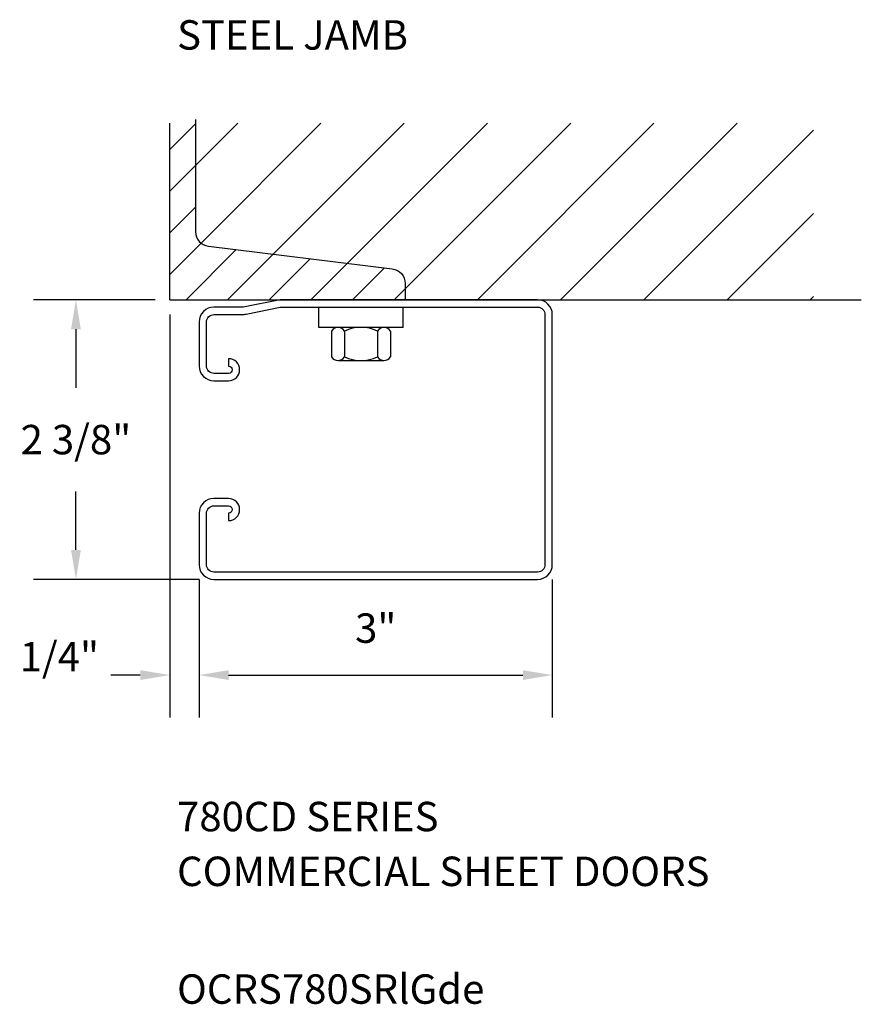
# Model space of a CAD drawing. Extents: x 0.19 to 7.34, y -2.44 to 5.93.
import ezdxf

# ---------------------------------------------------------------- set-up
doc = ezdxf.new("R2010")
doc.units = 0
doc.header["$MEASUREMENT"] = 0
doc.layers.get('DEFPOINTS').update_dxf_attribs({"linetype": 'CONTINUOUS'})
for name, color, linetype in [('R-ANNO-DIMS', 3, 'CONTINUOUS'), ('R-ANNO-TEXT', 6, 'CONTINUOUS'), ('R-SWTS-DET1', 1, 'CONTINUOUS'), ('R-SWTS-DET2', 4, 'CONTINUOUS'), ('R-SWTS-PAT1', 5, 'CONTINUOUS')]:
    doc.layers.add(name, color=color, linetype=linetype)
doc.styles.add('SWTSTEXT', font='romans.shx')
doc.dimstyles.new('SWTSARCH', dxfattribs={"dimscale": 2, "dimtxt": 0.125, "dimasz": 0.125, "dimexe": 0.179688, "dimexo": 0.0625, "dimgap": 0.125, "dimtad": 1, "dimtih": 1, "dimtoh": 1, "dimdec": 4, "dimzin": 3, "dimtxsty": 'SWTSTEXT', "dimcen": 0.1875, "dimdle": 0.179688, "dimclrd": 256, "dimclre": 256, "dimclrt": 256, "dimazin": 3, "dimtfac": 1, "dimtdec": 4, "dimtofl": 0, "dimtmove": 0, "dimatfit": 3, "dimtolj": 1, "dimtzin": 3})

# ---------------------------------------------------------------- blocks, each defined once
blk = doc.blocks.new('*D2')
at = {"layer": 'DEFPOINTS', "color": 0, "linetype": 'CONTINUOUS'}
for p in [(1.4636, 3.5473), (0.6669, 1.1723), (1.8386, 1.1723)]:
    blk.add_point(p, dxfattribs=at)
at = {"layer": 'R-ANNO-DIMS', "linetype": 'CONTINUOUS'}
for p, q in [((1.3386, 3.5473), (0.3076, 3.5473)), ((0.6669, 3.2973), (0.6669, 2.8002)), ((0.6669, 1.4223), (0.6669, 1.9193)), ((1.7136, 1.1723), (0.3076, 1.1723))]:
    blk.add_line(p, q, dxfattribs=at)
for points in [[(0.6253, 3.2973), (0.7086, 3.2973), (0.6669, 3.5473)], [(0.6253, 1.4223), (0.7086, 1.4223), (0.6669, 1.1723)]]:
    blk.add_solid(points, dxfattribs=at)
at = {"layer": 'R-ANNO-DIMS', "linetype": 'CONTINUOUS', "insert": (0.6669, 2.3598), "char_height": 0.25, "attachment_point": 5, "style": 'SWTSTEXT'}
blk.add_mtext('\\A1;2 3/8"', dxfattribs=at)
blk = doc.blocks.new('*D0')
at = {"layer": 'DEFPOINTS', "color": 0, "linetype": 'CONTINUOUS'}
for p in [(1.4636, 3.5473), (1.7136, 1.2973), (1.7136, 0.3598)]:
    blk.add_point(p, dxfattribs=at)
at = {"layer": 'R-ANNO-DIMS', "linetype": 'CONTINUOUS'}
for p, q in [((1.4636, 3.4223), (1.4636, 0.0004)), ((1.7136, 1.1723), (1.7136, 0.0004)), ((1.2136, 0.3598), (0.9636, 0.3598)), ((1.9636, 0.3598), (2.2136, 0.3598))]:
    blk.add_line(p, q, dxfattribs=at)
for points in [[(1.2136, 0.4014), (1.2136, 0.3181), (1.4636, 0.3598)], [(1.9636, 0.4014), (1.9636, 0.3181), (1.7136, 0.3598)]]:
    blk.add_solid(points, dxfattribs=at)
at = {"layer": 'R-ANNO-DIMS', "linetype": 'CONTINUOUS', "insert": (0.5261, 0.516), "char_height": 0.25, "attachment_point": 5, "style": 'SWTSTEXT'}
blk.add_mtext('\\A1;1/4"', dxfattribs=at)
blk = doc.blocks.new('*D1')
at = {"layer": 'DEFPOINTS', "color": 0, "linetype": 'CONTINUOUS'}
for p in [(1.7136, 1.2973), (4.7136, 1.2973), (4.7136, 0.3598)]:
    blk.add_point(p, dxfattribs=at)
at = {"layer": 'R-ANNO-DIMS', "linetype": 'CONTINUOUS'}
for p, q in [((1.7136, 1.1723), (1.7136, 0.0004)), ((4.7136, 1.1723), (4.7136, 0.0004)), ((1.9636, 0.3598), (4.4636, 0.3598))]:
    blk.add_line(p, q, dxfattribs=at)
for points in [[(1.9636, 0.4014), (1.9636, 0.3181), (1.7136, 0.3598)], [(4.4636, 0.4014), (4.4636, 0.3181), (4.7136, 0.3598)]]:
    blk.add_solid(points, dxfattribs=at)
at = {"layer": 'R-ANNO-DIMS', "linetype": 'CONTINUOUS', "insert": (3.2136, 0.7586), "char_height": 0.25, "attachment_point": 5, "style": 'SWTSTEXT'}
blk.add_mtext('\\A1;3"', dxfattribs=at)

msp = doc.modelspace()

# ---------------------------------------------------------------- hatches: boundary and pattern name
at = {"layer": 'R-SWTS-PAT1', "linetype": 'CONTINUOUS'}
h = msp.add_hatch(dxfattribs=at)
h.set_pattern_fill('ANSI31', color=256, scale=2, style=0)
h.set_pattern_definition([(45, (-11.47392, -11.2965), (-0.1767767, 0.1767767), [])])
h.paths.add_polyline_path([(1.46358, 3.54725), (3.46358, 3.54725), (3.46358, 3.68666, 0.3788598), (3.35382, 3.81073), (1.7921, 4.00252, -0.3788598), (1.68233, 4.12659), (1.68233, 5.04725), (1.46358, 5.04725)])
h = msp.add_hatch(dxfattribs=at)
h.set_pattern_fill('ANSI31', color=256, scale=4, style=0)
h.set_pattern_definition([(45, (-11.4739, -11.2965), (-0.353553, 0.353553), [])])
h.paths.add_polyline_path([(6.93233, 5.04725), (1.68233, 5.04725), (1.68233, 4.12659, 0.3788598), (1.7921, 4.00252), (3.35382, 3.81073, -0.3788598), (3.46358, 3.68666), (3.46358, 3.54725), (4.58858, 3.54725), (6.93233, 3.54725)])

# ---------------------------------------------------------------- linework, layer by layer
at = {"layer": 'R-SWTS-DET1', "linetype": 'CONTINUOUS'}
for p, q in [((1.46358, 3.54725, 0.00153), (1.46358, 5.04725, 0.00153)), ((1.46358, 3.54725, 0.00153), (3.46358, 3.54725, 0.00153)), ((3.46358, 3.54725, 0.00153), (7.33858, 3.54725, 0.00153))]:
    msp.add_line(p, q, dxfattribs=at)
at = {"layer": 'R-SWTS-DET1', "linetype": 'CONTINUOUS', "elevation": 0.00153, "flags": 128}
msp.add_lwpolyline([(1.68233, 5.0785), (1.68233, 4.12659, 0.3788598), (1.7921, 4.00252), (3.35382, 3.81073, -0.3788598), (3.46358, 3.68666), (3.46358, 3.54725)], format="xyb", dxfattribs=at)
msp.add_lwpolyline([(1.96358, 2.98475, -1), (1.96358, 2.92225), (1.83858, 2.92225, -0.4142136), (1.77608, 2.98475), (1.77608, 3.35975, -0.4142136), (1.83858, 3.42225), (2.0762, 3.42225, 0.049389), (2.11298, 3.42589), (2.4012, 3.48354, -0.049389), (2.41346, 3.48475), (4.58858, 3.48475, -0.4142136), (4.65108, 3.42225), (4.65108, 1.29725, -0.4142136), (4.58858, 1.23475), (1.83858, 1.23475, -0.4142136), (1.77608, 1.29725), (1.77608, 1.73475, -0.4142136), (1.83858, 1.79725), (1.96358, 1.79725, -1), (1.96358, 1.73475), (1.96358, 1.67225, 1), (1.96358, 1.85975), (1.83858, 1.85975, 0.4142136), (1.71358, 1.73475), (1.71358, 1.29725, 0.4142136), (1.83858, 1.17225), (4.58858, 1.17225, 0.4142136), (4.71358, 1.29725), (4.71358, 3.42225, 0.4142136), (4.58858, 3.54725), (2.41346, 3.54725, 0.049389), (2.38894, 3.54482), (2.10072, 3.48718, -0.049389), (2.0762, 3.48475), (1.83858, 3.48475, 0.4142136), (1.71358, 3.35975), (1.71358, 2.98475, 0.4142136), (1.83858, 2.85975), (1.96358, 2.85975, 1), (1.96358, 3.04725)], format="xyb", close=True, dxfattribs=at)
at = {"layer": 'R-SWTS-DET2', "linetype": 'CONTINUOUS'}
for p, q in [((2.72921, 3.31325, 0.00153), (2.72921, 3.48475, 0.00153)), ((3.44796, 3.31325, 0.00153), (3.44796, 3.48475, 0.00153)), ((3.44796, 3.31325, 0.00153), (2.72921, 3.31325, 0.00153)), ((2.83858, 3.28163, 0.00153), (2.83858, 3.06288, 0.00153)), ((2.94796, 3.28163, 0.00153), (2.94796, 3.06288, 0.00153)), ((3.22921, 3.28163, 0.00153), (3.22921, 3.06288, 0.00153)), ((3.33858, 3.28163, 0.00153), (3.33858, 3.06288, 0.00153)), ((2.89327, 3.03114, 0.00153), (3.28389, 3.03114, 0.00153))]:
    msp.add_line(p, q, dxfattribs=at)
for centre, radius, start, end in [((2.89327, 3.25038, 0.00153), 0.06299, 29.744881, 150.255119), ((3.08858, 2.98475, 0.00153), 0.3285, 64.653824, 115.346176), ((3.28389, 3.25038, 0.00153), 0.06299, 29.744881, 150.255119), ((2.89327, 3.09413, 0.00153), 0.06299, 209.744881, 330.255119), ((3.08858, 3.35975, 0.00153), 0.3285, 244.653824, 295.346176), ((3.28389, 3.09413, 0.00153), 0.06299, 209.744881, 330.255119)]:
    msp.add_arc(centre, radius, start, end, dxfattribs=at)

# ---------------------------------------------------------------- texts
at = {"layer": 'R-ANNO-TEXT', "linetype": 'CONTINUOUS', "style": 'SWTSTEXT'}
for s, p in [('STEEL JAMB', (1.52608, 5.67225, 0.00153)), ('780CD SERIES', (1.52587, -0.96679, 0.00153)), ('COMMERCIAL SHEET DOORS', (1.52587, -1.43224, 0.00153)), ('OCRS780SRlGde', (1.52587, -2.43224, 0.00153))]:
    msp.add_text(s, height=0.25, dxfattribs=at).set_placement(p)

# ---------------------------------------------------------------- dimensions: what is measured, and where the dimension line sits
at = {"layer": 'R-ANNO-DIMS', "linetype": 'CONTINUOUS'}
dim = msp.add_linear_dim(base=(1.71358, 0.35975, 0.00153), p1=(1.46358, 3.54725, 0.00153), p2=(1.71358, 1.29725, 0.00153), dimstyle='SWTSARCH', dxfattribs=at)
dim.commit()
dim.dimension.update_dxf_attribs({"geometry": '*D0', "text_midpoint": (0.52608, 0.516, 0.00153), "dimtype": 160})
dim = msp.add_linear_dim(base=(0.66693, 1.17225, 0.00153), p1=(1.46358, 3.54725, 0.00153), p2=(1.83858, 1.17225, 0.00153), angle=90, dimstyle='SWTSARCH', dxfattribs=at)
dim.commit()
dim.dimension.update_dxf_attribs({"geometry": '*D2', "text_midpoint": (0.66693, 2.35975, 0.00153)})
dim = msp.add_linear_dim(base=(4.71358, 0.35975, 0.00153), p1=(1.71358, 1.29725, 0.00153), p2=(4.71358, 1.29725, 0.00153), dimstyle='SWTSARCH', dxfattribs=at)
dim.commit()
dim.dimension.update_dxf_attribs({"geometry": '*D1', "text_midpoint": (3.21358, 0.75856, 0.00153)})

doc.saveas('drawing.dxf')
